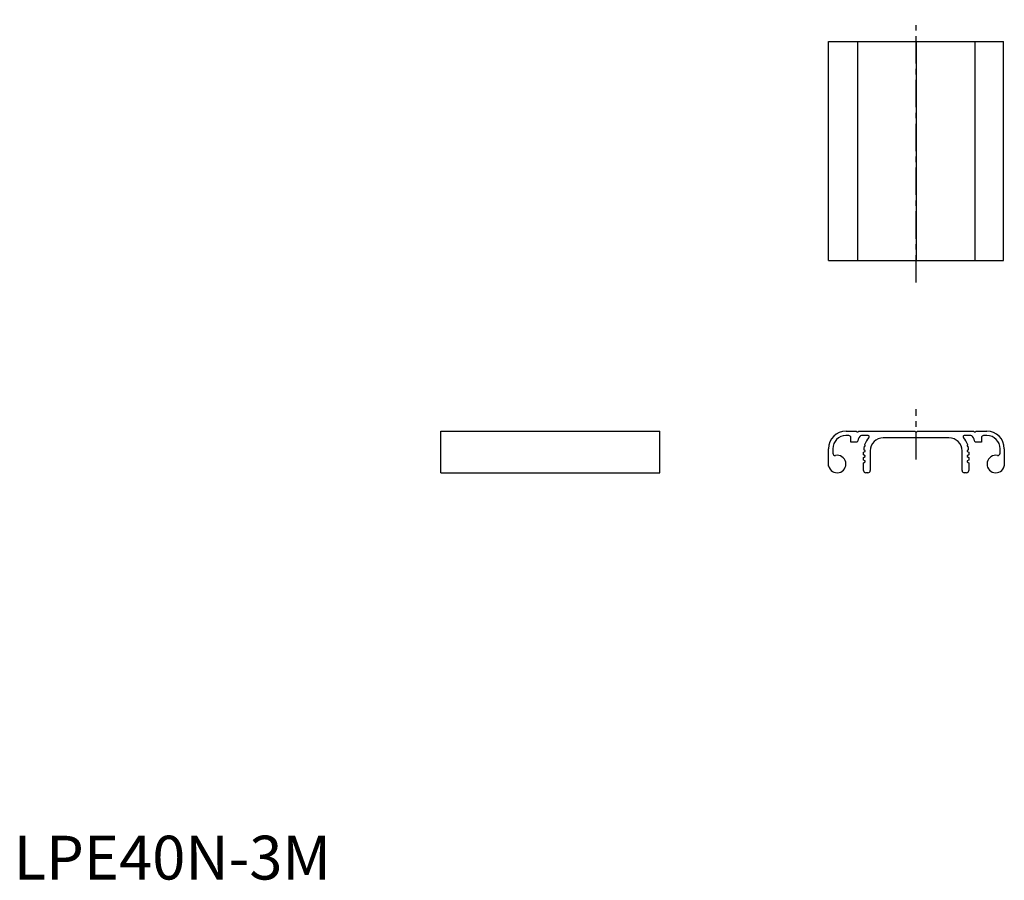
# Model space of a CAD drawing. Extents: x 1 to 226, y 0 to 196.
import ezdxf

# ---------------------------------------------------------------- set-up
doc = ezdxf.new("R2010")
doc.units = 0
doc.header["$LTSCALE"] = 5
doc.header["$MEASUREMENT"] = 0
doc.linetypes.add('CENTER', pattern=[2, 1.25, -0.25, 0.25, -0.25])
doc.layers.get('0').update_dxf_attribs({"linetype": 'CONTINUOUS'})
doc.layers.add('1', color=1, linetype='CENTER')
doc.styles.add('Standard1', font='ARIAL.TTF')

msp = doc.modelspace()

# ---------------------------------------------------------------- linework, layer by layer
for p, q in [((186.13, 191.31), (226.13, 191.31)), ((186.13, 141.31), (186.13, 191.31)), ((192.75, 191.31), (192.75, 141.31)), ((206.15, 191.31), (206.15, 141.31)), ((219.55, 191.31), (219.55, 141.31)), ((226.13, 141.31), (226.13, 191.31)), ((186.13, 141.31), (226.13, 141.31)), ((97.58, 92.86), (97.58, 102.36)), ((97.58, 102.36), (147.58, 102.36)), ((147.58, 92.86), (147.58, 102.36)), ((190.75, 101.36), (190.11, 101.36)), ((190.15, 102.36), (192.45, 102.36)), ((192.45, 102.36), (192.69, 102.2)), ((192.82, 102.2), (193.05, 102.36)), ((193.05, 102.36), (205.85, 102.36)), ((195.19, 101.36), (193.69, 101.36)), ((205.85, 102.36), (206.09, 102.2)), ((206.22, 102.2), (206.45, 102.36)), ((206.45, 102.36), (219.25, 102.36)), ((218.62, 101.36), (217.11, 101.36)), ((219.25, 102.36), (219.49, 102.2)), ((219.62, 102.2), (219.85, 102.36)), ((219.85, 102.36), (222.29, 102.36)), ((222.33, 101.36), (221.55, 101.36)), ((191.25, 99.86), (191.25, 100.86)), ((192.68, 99.86), (191.25, 99.86)), ((194.47, 99.16), (194.37, 99.22)), ((213.65, 100.86), (198.65, 100.86)), ((217.94, 99.22), (217.83, 99.16)), ((221.05, 99.86), (219.63, 99.86)), ((221.05, 100.86), (221.05, 99.86)), ((186.15, 94.41), (186.15, 98.36)), ((187.11, 98.36), (187.11, 97.31)), ((194.15, 97.57), (194.47, 97.75)), ((194.15, 96.95), (194.15, 97.57)), ((194.47, 96.76), (194.15, 96.95)), ((194.47, 97.96), (194.17, 98.14)), ((194.26, 98.83), (194.47, 98.95)), ((195.65, 97.86), (195.65, 93.36)), ((216.65, 93.36), (216.65, 97.86)), ((217.83, 98.95), (218.04, 98.83)), ((218.14, 98.14), (217.83, 97.96)), ((217.83, 97.75), (218.15, 97.57)), ((218.15, 96.95), (217.83, 96.76)), ((218.15, 97.57), (218.15, 96.95)), ((225.33, 97.31), (225.33, 98.36)), ((226.29, 98.36), (226.29, 94.41)), ((194.15, 96.37), (194.47, 96.55)), ((194.15, 95.75), (194.15, 96.37)), ((194.47, 95.56), (194.15, 95.75)), ((194.15, 95.17), (194.47, 95.35)), ((194.15, 93.36), (194.15, 95.17)), ((217.83, 96.55), (218.15, 96.37)), ((218.15, 95.75), (217.83, 95.56)), ((217.83, 95.35), (218.15, 95.17)), ((218.15, 96.37), (218.15, 95.75)), ((218.15, 96.1), (218.15, 96.1)), ((218.15, 95.17), (218.15, 93.36)), ((97.58, 92.86), (147.58, 92.86)), ((195.15, 92.86), (194.65, 92.86)), ((217.65, 92.86), (217.15, 92.86))]:
    msp.add_line(p, q)
for centre, radius, start, end in [((190.15, 98.36), 4, 90, 180), ((190.11, 98.36), 3, 90, 179.898), ((190.75, 100.86), 0.5, 360, 90), ((192.75, 102.3), 0.12, 236.3099, 303.6901), ((193.69, 100.86), 0.5, 90, 148.8525), ((195.19, 101.11), 0.25, 316.8265, 89.9999), ((206.15, 102.3), 0.12, 236.3099, 303.6901), ((217.11, 101.11), 0.25, 90.0001, 223.1735), ((218.62, 100.86), 0.5, 31.1475, 90), ((219.55, 102.3), 0.12, 236.3099, 303.6901), ((221.55, 100.86), 0.5, 90, 180), ((222.29, 98.36), 4, 360, 90), ((222.33, 98.36), 3, 0.102, 90), ((198.65, 97.86), 6.3, 148.8526, 161.4907), ((198.66, 97.86), 4.5, 136.8266, 162.3594), ((194.41, 99.06), 0.12, 300, 60), ((198.65, 97.86), 3, 90, 180), ((213.65, 97.86), 3, 360, 90), ((213.65, 97.86), 4.5, 17.6406, 43.1734), ((217.89, 99.06), 0.12, 120, 240), ((213.65, 97.86), 6.3, 18.5093, 31.1474), ((188.1, 94.86), 2, 192.8868, 101.4349), ((187.61, 97.31), 0.5, 179.898, 281.4349), ((198.66, 97.86), 4.5, 167.4743, 176.4223), ((194.41, 97.86), 0.12, 300, 60), ((194.41, 96.66), 0.12, 300, 60), ((217.89, 97.86), 0.12, 120, 240), ((217.89, 96.66), 0.12, 120, 240), ((213.65, 97.86), 4.5, 3.5777, 12.5257), ((224.34, 94.86), 2, 78.5651, 347.1132), ((224.83, 97.31), 0.5, 258.5651, 0.102), ((194.41, 95.46), 0.12, 300, 60), ((217.89, 95.46), 0.12, 120, 240), ((194.65, 93.36), 0.5, 180, 270), ((195.15, 93.36), 0.5, 270, 0), ((217.15, 93.36), 0.5, 180, 270), ((217.65, 93.36), 0.5, 270, 0)]:
    msp.add_arc(centre, radius, start, end)
at = {"layer": '1'}
for p, q in [((206.13, 136.31), (206.13, 196.31)), ((206.15, 95.86), (206.15, 107.36))]:
    msp.add_line(p, q, dxfattribs=at)

# ---------------------------------------------------------------- texts
at = {"color": 3, "style": 'Standard1'}
msp.add_text('LPE40N-3M', height=10, dxfattribs=at).set_placement((0, 0))

doc.saveas('drawing.dxf')
